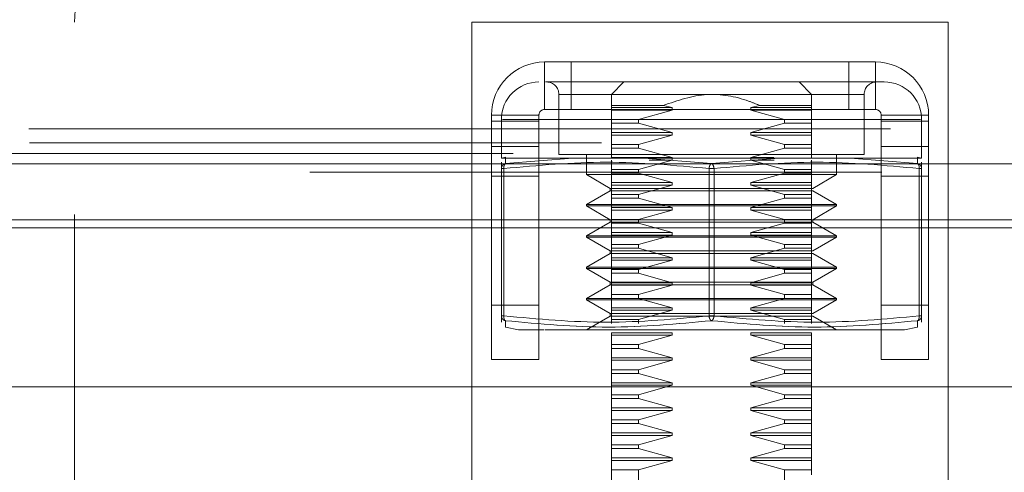
# Model space of a CAD drawing. Units: inches. Extents: x 0 to 23.4, y 0 to 16.5.
# Drawn here: x 7.6 to 7.8, y 13.4 to 13.5 of the extents above; entities that cross this region are included whole.
import ezdxf

# ---------------------------------------------------------------- set-up
doc = ezdxf.new("R2010")
doc.units = ezdxf.units.IN
doc.header["$MEASUREMENT"] = 0
doc.linetypes.add('HIDDEN', pattern=[0.07500000000000001, 0.05, -0.025])

msp = doc.modelspace()

# ---------------------------------------------------------------- linework, layer by layer
at = {"color": 7, "linetype": 'HIDDEN', "lineweight": 0}
for p, q in [((7.6593696021, 13.348455492), (7.6593696021, 13.4820666031)), ((7.7288140466, 13.3987332698), (7.7288140466, 13.4820666031)), ((7.7288140466, 13.4820666031), (7.8121473799, 13.4820666031)), ((7.8121473799, 13.4820666031), (7.8121473799, 13.3987332698)), ((7.741558491, 13.4668221586), (7.741558491, 13.4751221586)), ((7.741558491, 13.4751221586), (7.7994029354, 13.4751221586)), ((7.7462029354, 13.4751221586), (7.7462029354, 13.4668221586)), ((7.794758491, 13.4668221586), (7.794758491, 13.4751221586)), ((7.7994029354, 13.4668221586), (7.7994029354, 13.4751221586)), ((7.7417161417, 13.4716358069), (7.744603306, 13.4716358069)), ((7.7554325942, 13.4716358069), (7.7532453676, 13.4694485803)), ((7.7882409932, 13.4694485803), (7.7860537666, 13.4716358069)), ((7.7440590159, 13.4694485803), (7.7440590159, 13.4589328944)), ((7.7440806568, 13.4694485803), (7.797405704, 13.4694485803)), ((7.7974273449, 13.4589328944), (7.7974273449, 13.4694485803)), ((7.7532453676, 13.467517765), (7.7532453676, 13.4671606858)), ((7.7532453676, 13.467517765), (7.7622993579, 13.467517765)), ((7.7532453676, 13.4671606858), (7.7638404097, 13.4671606858)), ((7.7532453676, 13.4671606858), (7.7532453676, 13.4667232404)), ((7.7638404097, 13.4671606858), (7.7622993579, 13.467517765)), ((7.7638404097, 13.4667232404), (7.7638404097, 13.4671606858)), ((7.7791870029, 13.467517765), (7.7776459511, 13.4671606858)), ((7.7776459511, 13.4671606858), (7.7776459511, 13.4667232404)), ((7.7776459511, 13.4671606858), (7.7882409932, 13.4671606858)), ((7.7791870029, 13.467517765), (7.7882409932, 13.467517765)), ((7.7882409932, 13.4671606858), (7.7882409932, 13.467517765)), ((7.7882409932, 13.4667232404), (7.7882409932, 13.4671606858)), ((7.740558491, 13.4658221586), (7.732258491, 13.4658221586)), ((7.732258491, 13.4658221586), (7.732258491, 13.4647888253)), ((7.740558491, 13.4658221586), (7.740558491, 13.4647888253)), ((7.741558491, 13.4668221586), (7.7994029354, 13.4668221586)), ((7.7532453676, 13.4667232404), (7.7638404097, 13.4667232404)), ((7.7532453676, 13.4667232404), (7.7532453676, 13.4650816058)), ((7.7579876919, 13.4650816058), (7.7638404097, 13.4667232404)), ((7.7776459511, 13.4667232404), (7.7834986689, 13.4650816058)), ((7.7776459511, 13.4667232404), (7.7882409932, 13.4667232404)), ((7.7882409932, 13.4650816058), (7.7882409932, 13.4667232404)), ((7.7882409932, 13.4667232404), (7.7882409932, 13.4650816058)), ((7.8004029354, 13.4658221586), (7.8087029354, 13.4658221586)), ((7.8004029354, 13.4647888253), (7.8004029354, 13.4658221586)), ((7.8087029354, 13.4647888253), (7.8087029354, 13.4658221586)), ((7.732258491, 13.4647888253), (7.740558491, 13.4647888253)), ((7.732258491, 13.4475576779), (7.732258491, 13.4647888253)), ((7.7339977736, 13.4650741272), (7.7339977736, 13.4583203131)), ((7.8072872921, 13.4650741272), (7.7341990688, 13.4650741272)), ((7.740558491, 13.4647888253), (7.740558491, 13.4475576779)), ((7.7532453676, 13.4650816058), (7.7579876919, 13.4650816058)), ((7.7532453676, 13.4650816058), (7.7532453676, 13.4644278672)), ((7.7532453676, 13.4644278672), (7.7579876919, 13.4644278672)), ((7.7532453676, 13.4627862326), (7.7532453676, 13.4644278672)), ((7.7579876919, 13.4644278672), (7.7579876919, 13.4650816058)), ((7.7638404097, 13.4627862326), (7.7579876919, 13.4644278672)), ((7.7834986689, 13.4644278672), (7.7776459511, 13.4627862326)), ((7.7834986689, 13.4650816058), (7.7834986689, 13.4644278672)), ((7.7834986689, 13.4650816058), (7.7882409932, 13.4650816058)), ((7.7834986689, 13.4644278672), (7.7882409932, 13.4644278672)), ((7.7882409932, 13.4644278672), (7.7882409932, 13.4650816058)), ((7.7882409932, 13.4644278672), (7.7882409932, 13.4627862326)), ((7.7882409932, 13.4627862326), (7.7882409932, 13.4644278672)), ((7.8004029354, 13.4475576779), (7.8004029354, 13.4647888253)), ((7.8004029354, 13.4647888253), (7.8087029354, 13.4647888253)), ((7.8074885872, 13.4583203131), (7.8074885872, 13.4650741272)), ((7.8087029354, 13.4647888253), (7.8087029354, 13.4475576779)), ((7.2513977718, 13.4634465668), (8.132971233, 13.4634465668)), ((8.0020335527, 13.4634465668), (7.2513977718, 13.4634465668)), ((7.7532453676, 13.4627862326), (7.7638404097, 13.4627862326)), ((7.7532453676, 13.4623487872), (7.7532453676, 13.4627862326)), ((7.7532453676, 13.4623487872), (7.7638404097, 13.4623487872)), ((7.7532453676, 13.4607071526), (7.7532453676, 13.4623487872)), ((7.7579876919, 13.4607071526), (7.7638404097, 13.4623487872)), ((7.7638404097, 13.4623487872), (7.7638404097, 13.4627862326)), ((7.7776459511, 13.4627862326), (7.7776459511, 13.4623487872)), ((7.7882409932, 13.4627862326), (7.7776459511, 13.4627862326)), ((7.7776459511, 13.4623487872), (7.7834986689, 13.4607071526)), ((7.7882409932, 13.4623487872), (7.7776459511, 13.4623487872)), ((7.7882409932, 13.4627862326), (7.7882409932, 13.4623487872)), ((7.7882409932, 13.4623487872), (7.7882409932, 13.4607071526)), ((7.2515088829, 13.4610021224), (8.1403977718, 13.4610021224)), ((7.740558491, 13.4603373243), (7.732258491, 13.4603373243)), ((7.7532453676, 13.4607071526), (7.7579876919, 13.4607071526)), ((7.7532453676, 13.4607071526), (7.7532453676, 13.460053414)), ((7.7579876919, 13.460053414), (7.7532453676, 13.460053414)), ((7.7532453676, 13.4584117794), (7.7532453676, 13.460053414)), ((7.7579876919, 13.460053414), (7.7579876919, 13.4607071526)), ((7.7638404097, 13.4584117794), (7.7579876919, 13.460053414)), ((7.7834986689, 13.460053414), (7.7776459511, 13.4584117794)), ((7.7834986689, 13.4607071526), (7.7834986689, 13.460053414)), ((7.7882409932, 13.4607071526), (7.7834986689, 13.4607071526)), ((7.7882409932, 13.460053414), (7.7834986689, 13.460053414)), ((7.7882409932, 13.4607071526), (7.7882409932, 13.460053414)), ((7.7882409932, 13.460053414), (7.7882409932, 13.4584117794)), ((7.8087029354, 13.4603373243), (7.8004029354, 13.4603373243)), ((8.1360644385, 13.4591132335), (7.2513977718, 13.4591132335)), ((7.7347974237, 13.4584802843), (7.7339977736, 13.4583203131)), ((7.7339977736, 13.4583203131), (7.7347043416, 13.4583203131)), ((7.7347043416, 13.4583203131), (7.7465132646, 13.4583203131)), ((7.7347043416, 13.4583203131), (7.7347240346, 13.4573508794)), ((7.7347240346, 13.4573508791), (7.7465132646, 13.4583203131)), ((7.7440590159, 13.4589328944), (7.7974273449, 13.4589328944)), ((7.7589342574, 13.4583203131), (7.7465132646, 13.4583203131)), ((7.7465132646, 13.4583203131), (7.7589342574, 13.4583203131)), ((7.7488709144, 13.4589328944), (7.7488709144, 13.4554333318)), ((7.7638404097, 13.4584117794), (7.7532453676, 13.4584117794)), ((7.7589342574, 13.4583203131), (7.7707431785, 13.4573508794)), ((7.7589342574, 13.4583203131), (7.7825521034, 13.4583203131)), ((7.7638404097, 13.4579743341), (7.7638404097, 13.4584117794)), ((7.7707431804, 13.4573508791), (7.7825521034, 13.4583203131)), ((7.7776459511, 13.4584117794), (7.7776459511, 13.4579743341)), ((7.7816242117, 13.4584117794), (7.7776459511, 13.4584117794)), ((7.7825521034, 13.4583203131), (7.7949730962, 13.4583203131)), ((7.7949730962, 13.4583203131), (7.7825521034, 13.4583203131)), ((7.7926154464, 13.4554333318), (7.7926154464, 13.4589328944)), ((7.7949730962, 13.4583203131), (7.8067820192, 13.4583203131)), ((7.7949730962, 13.4583203131), (7.8067623244, 13.4573508794)), ((7.8074885872, 13.4583203131), (7.8066888718, 13.4584802974)), ((7.8067623262, 13.4573508791), (7.8067820192, 13.4583203131)), ((7.8067820192, 13.4583203131), (7.8074885872, 13.4583203131)), ((8.0005311052, 13.4573021224), (3.6367088829, 13.4573021224)), ((7.7339977736, 13.4576031106), (7.7339977736, 13.4564929868)), ((7.7532453676, 13.4563326994), (7.7532453676, 13.4579743341)), ((7.7579876919, 13.4563326994), (7.7638404097, 13.4579743341)), ((7.7638404097, 13.4579743341), (7.7598226437, 13.4579743341)), ((7.7776459511, 13.4579743341), (7.7834986689, 13.4563326994)), ((7.7816737158, 13.4579743341), (7.7776459511, 13.4579743341)), ((7.7834986689, 13.4563326994), (7.7776459511, 13.4579743341)), ((7.7882409932, 13.4579743341), (7.7882409932, 13.4563326994)), ((7.7882409932, 13.4563326994), (7.7882409932, 13.4579743341)), ((7.8074885872, 13.4564929868), (7.8074885872, 13.4576031106)), ((8.0005311052, 13.4558576779), (3.6367088829, 13.4558576779)), ((7.740558491, 13.4551777142), (7.732258491, 13.4551777142)), ((7.7341149867, 13.4564929868), (7.7339977736, 13.4564929868)), ((7.7339977736, 13.4564929868), (7.7339977736, 13.4307516296)), ((7.7341149867, 13.4564929868), (7.7344352189, 13.4564929868)), ((7.7344352189, 13.4564929868), (7.7344352189, 13.4307516296)), ((7.7488709144, 13.4554333318), (7.7926154464, 13.4554333318)), ((7.7488709144, 13.4554333318), (7.7530381408, 13.4530273826)), ((7.7532453676, 13.4563326994), (7.7579876919, 13.4563326994)), ((7.7532453676, 13.4556789608), (7.7532453676, 13.4563326994)), ((7.7532453676, 13.4556789608), (7.7579876919, 13.4556789608)), ((7.7532453676, 13.4540373262), (7.7532453676, 13.4556789608)), ((7.7579876919, 13.4556789608), (7.7579876919, 13.4563326994)), ((7.7638404097, 13.4540373262), (7.7579876919, 13.4556789608)), ((7.7703057351, 13.4307516296), (7.7703057351, 13.4564929868)), ((7.7711806257, 13.4564929868), (7.7703057351, 13.4564929868)), ((7.7711806257, 13.4564929868), (7.7703057351, 13.4564929868)), ((7.7711806257, 13.4564929868), (7.7711806257, 13.4307516296)), ((7.7834986689, 13.4556789608), (7.7776459511, 13.4540373262)), ((7.7834986689, 13.4563326994), (7.7834986689, 13.4556789608)), ((7.7882409932, 13.4563326994), (7.7834986689, 13.4563326994)), ((7.7882409932, 13.4556789608), (7.7834986689, 13.4556789608)), ((7.7882409932, 13.4563326994), (7.7882409932, 13.4556789608)), ((7.7882409932, 13.4556789608), (7.7882409932, 13.4540373262)), ((7.78844822, 13.4530273826), (7.7926154464, 13.4554333318)), ((7.8087029354, 13.4551777142), (7.8004029354, 13.4551777142)), ((7.8070511419, 13.4307516296), (7.8070511419, 13.4564929868)), ((7.8070511419, 13.4564929868), (7.8074885872, 13.4564929868)), ((7.8073713741, 13.4564929868), (7.8070511419, 13.4564929868)), ((7.8074885872, 13.4307516296), (7.8074885872, 13.4564929868)), ((7.7532453676, 13.4540373262), (7.7638404097, 13.4540373262)), ((7.7532453676, 13.4535998809), (7.7532453676, 13.4540373262)), ((7.7532453676, 13.4535998809), (7.7638404097, 13.4535998809)), ((7.7532453676, 13.4519582462), (7.7532453676, 13.4535998809)), ((7.7579876919, 13.4519582462), (7.7638404097, 13.4535998809)), ((7.7638404097, 13.4535998809), (7.7579876919, 13.4519582462)), ((7.7638404097, 13.4535998809), (7.7638404097, 13.4540373262)), ((7.7776459511, 13.4540373262), (7.7776459511, 13.4535998809)), ((7.7882409932, 13.4540373262), (7.7776459511, 13.4540373262)), ((7.7776459511, 13.4535998809), (7.7834986689, 13.4519582462)), ((7.7882409932, 13.4535998809), (7.7776459511, 13.4535998809)), ((7.7834986689, 13.4519582462), (7.7776459511, 13.4535998809)), ((7.7882409932, 13.4540373262), (7.7882409932, 13.4535998809)), ((7.7882409932, 13.4535998809), (7.7882409932, 13.4519582462)), ((7.7882409932, 13.4519582462), (7.7882409932, 13.4535998809)), ((7.7530381408, 13.4525899373), (7.7488709144, 13.450183988)), ((7.7530381408, 13.4530273826), (7.7554101663, 13.4530273826)), ((7.7530381408, 13.4530273826), (7.7530381408, 13.4525899373)), ((7.7530381408, 13.4525899373), (7.7554101663, 13.4525899373)), ((7.7532453676, 13.4519582462), (7.7579876919, 13.4519582462)), ((7.7532453676, 13.4519582462), (7.7532453676, 13.4513045076)), ((7.7554101663, 13.4530273826), (7.78844822, 13.4530273826)), ((7.7554101663, 13.4525899373), (7.78844822, 13.4525899373)), ((7.7579876919, 13.4513045076), (7.7579876919, 13.4519582462)), ((7.7834986689, 13.4519582462), (7.7834986689, 13.4513045076)), ((7.7882409932, 13.4519582462), (7.7834986689, 13.4519582462)), ((7.7882409932, 13.4519582462), (7.7882409932, 13.4513045076)), ((7.7926154464, 13.450183988), (7.78844822, 13.4525899373)), ((7.7488709144, 13.450183988), (7.7926154464, 13.450183988)), ((7.7488709144, 13.450183988), (7.7488709144, 13.4499652653)), ((7.7488709144, 13.4499652653), (7.7926154464, 13.4499652653)), ((7.7488709144, 13.4499652653), (7.7530381408, 13.4475593161)), ((7.7579876919, 13.4513045076), (7.7532453676, 13.4513045076)), ((7.7532453676, 13.449662873), (7.7532453676, 13.4513045076)), ((7.7638404097, 13.449662873), (7.7579876919, 13.4513045076)), ((7.7834986689, 13.4513045076), (7.7776459511, 13.449662873)), ((7.7882409932, 13.4513045076), (7.7834986689, 13.4513045076)), ((7.7882409932, 13.4513045076), (7.7882409932, 13.449662873)), ((7.78844822, 13.4475593161), (7.7926154464, 13.4499652653)), ((7.7926154464, 13.4499652653), (7.7926154464, 13.450183988)), ((7.7638404097, 13.449662873), (7.7532453676, 13.449662873)), ((7.7532453676, 13.4492254277), (7.7532453676, 13.449662873)), ((7.7638404097, 13.4492254277), (7.7532453676, 13.4492254277)), ((7.7532453676, 13.447583793), (7.7532453676, 13.4492254277)), ((7.7579876919, 13.447583793), (7.7638404097, 13.4492254277)), ((7.7638404097, 13.4492254277), (7.7638404097, 13.449662873)), ((7.7776459511, 13.449662873), (7.7776459511, 13.4492254277)), ((7.7882409932, 13.449662873), (7.7776459511, 13.449662873)), ((7.7776459511, 13.4492254277), (7.7834986689, 13.447583793)), ((7.7882409932, 13.4492254277), (7.7776459511, 13.4492254277)), ((7.7882409932, 13.449662873), (7.7882409932, 13.4492254277)), ((7.7882409932, 13.4492254277), (7.7882409932, 13.447583793)), ((7.7530381408, 13.4471218708), (7.7488709144, 13.4447159215)), ((7.7530381408, 13.4475593161), (7.7554101663, 13.4475593161)), ((7.7530381408, 13.4475593161), (7.7530381408, 13.4471218708)), ((7.7530381408, 13.4471218708), (7.7554101663, 13.4471218708)), ((7.7532453676, 13.447583793), (7.7579876919, 13.447583793)), ((7.7532453676, 13.4469300544), (7.7532453676, 13.447583793)), ((7.7532453676, 13.4469300544), (7.7579876919, 13.4469300544)), ((7.7532453676, 13.4452884198), (7.7532453676, 13.4469300544)), ((7.7554101663, 13.4475593161), (7.78844822, 13.4475593161)), ((7.7554101663, 13.4471218708), (7.78844822, 13.4471218708)), ((7.7579876919, 13.4469300544), (7.7579876919, 13.447583793)), ((7.7638404097, 13.4452884198), (7.7579876919, 13.4469300544)), ((7.7834986689, 13.4469300544), (7.7776459511, 13.4452884198)), ((7.7834986689, 13.447583793), (7.7834986689, 13.4469300544)), ((7.7882409932, 13.447583793), (7.7834986689, 13.447583793)), ((7.7882409932, 13.4469300544), (7.7834986689, 13.4469300544)), ((7.7882409932, 13.447583793), (7.7882409932, 13.4469300544)), ((7.7882409932, 13.4469300544), (7.7882409932, 13.4452884198)), ((7.78844822, 13.4471218708), (7.78844822, 13.4475593161)), ((7.7926154464, 13.4447159215), (7.78844822, 13.4471218708)), ((3.6367088829, 13.4461132335), (8.0005311052, 13.4461132335)), ((7.732258491, 13.4461132335), (7.740558491, 13.4461132335)), ((7.7488709144, 13.4447159215), (7.7926154464, 13.4447159215)), ((7.7488709144, 13.4447159215), (7.7488709144, 13.4444971989)), ((7.7532453676, 13.4452884198), (7.7638404097, 13.4452884198)), ((7.7532453676, 13.4448509745), (7.7532453676, 13.4452884198)), ((7.7532453676, 13.4448509745), (7.7638404097, 13.4448509745)), ((7.7532453676, 13.4432093399), (7.7532453676, 13.4448509745)), ((7.7579876919, 13.4432093399), (7.7638404097, 13.4448509745)), ((7.7638404097, 13.4448509745), (7.7579876919, 13.4432093399)), ((7.7638404097, 13.4448509745), (7.7638404097, 13.4452884198)), ((7.7776459511, 13.4452884198), (7.7776459511, 13.4448509745)), ((7.7882409932, 13.4452884198), (7.7776459511, 13.4452884198)), ((7.7776459511, 13.4448509745), (7.7834986689, 13.4432093399)), ((7.7882409932, 13.4448509745), (7.7776459511, 13.4448509745)), ((7.7834986689, 13.4432093399), (7.7776459511, 13.4448509745)), ((7.7882409932, 13.4452884198), (7.7882409932, 13.4448509745)), ((7.7882409932, 13.4448509745), (7.7882409932, 13.4432093399)), ((7.7926154464, 13.4444971989), (7.7926154464, 13.4447159215)), ((7.8004029354, 13.4461132335), (7.8087029354, 13.4461132335)), ((7.7488709144, 13.4444971989), (7.7926154464, 13.4444971989)), ((7.7488709144, 13.4444971989), (7.7530381408, 13.4420912496)), ((7.7532453676, 13.4432093399), (7.7579876919, 13.4432093399)), ((7.7532453676, 13.4425556012), (7.7532453676, 13.4432093399)), ((7.7579876919, 13.4425556012), (7.7579876919, 13.4432093399)), ((7.7834986689, 13.4432093399), (7.7834986689, 13.4425556012)), ((7.7882409932, 13.4432093399), (7.7834986689, 13.4432093399)), ((7.7882409932, 13.4432093399), (7.7882409932, 13.4425556012)), ((7.78844822, 13.4420912496), (7.7926154464, 13.4444971989)), ((7.7530381408, 13.4416538043), (7.7488709144, 13.439247855)), ((7.7530381408, 13.4420912496), (7.7554101663, 13.4420912496)), ((7.7530381408, 13.4420912496), (7.7530381408, 13.4416538043)), ((7.7530381408, 13.4416538043), (7.7554101663, 13.4416538043)), ((7.7532453676, 13.4425556012), (7.7579876919, 13.4425556012)), ((7.7532453676, 13.4409139666), (7.7532453676, 13.4425556012)), ((7.7554101663, 13.4420912496), (7.78844822, 13.4420912496)), ((7.7554101663, 13.4416538043), (7.78844822, 13.4416538043)), ((7.7638404097, 13.4409139666), (7.7579876919, 13.4425556012)), ((7.7834986689, 13.4425556012), (7.7776459511, 13.4409139666)), ((7.7882409932, 13.4425556012), (7.7834986689, 13.4425556012)), ((7.7882409932, 13.4425556012), (7.7882409932, 13.4409139666)), ((7.7926154464, 13.439247855), (7.78844822, 13.4416538043)), ((7.7532453676, 13.4409139666), (7.7638404097, 13.4409139666)), ((7.7532453676, 13.4404765213), (7.7532453676, 13.4409139666)), ((7.7532453676, 13.4404765213), (7.7638404097, 13.4404765213)), ((7.7532453676, 13.4388348867), (7.7532453676, 13.4404765213)), ((7.7579876919, 13.4388348867), (7.7638404097, 13.4404765213)), ((7.7638404097, 13.4404765213), (7.7638404097, 13.4409139666)), ((7.7776459511, 13.4409139666), (7.7776459511, 13.4404765213)), ((7.7882409932, 13.4409139666), (7.7776459511, 13.4409139666)), ((7.7776459511, 13.4404765213), (7.7834986689, 13.4388348867)), ((7.7882409932, 13.4404765213), (7.7776459511, 13.4404765213)), ((7.7834986689, 13.4388348867), (7.7776459511, 13.4404765213)), ((7.7882409932, 13.4409139666), (7.7882409932, 13.4404765213)), ((7.7882409932, 13.4404765213), (7.7882409932, 13.4388348867)), ((7.7882409932, 13.4388348867), (7.7882409932, 13.4404765213)), ((7.7488709144, 13.439247855), (7.7926154464, 13.439247855)), ((7.7488709144, 13.439247855), (7.7488709144, 13.4390291324)), ((7.7518012424, 13.4390291324), (7.7488709144, 13.4390291324)), ((7.7488709144, 13.4390291324), (7.7530381408, 13.4366231831)), ((7.7926154464, 13.4390291324), (7.7518012424, 13.4390291324)), ((7.7532453676, 13.4388348867), (7.7579876919, 13.4388348867)), ((7.7532453676, 13.438181148), (7.7532453676, 13.4388348867)), ((7.7532453676, 13.438181148), (7.7579876919, 13.438181148)), ((7.7532453676, 13.4365395134), (7.7532453676, 13.438181148)), ((7.7579876919, 13.438181148), (7.7579876919, 13.4388348867)), ((7.7638404097, 13.4365395134), (7.7579876919, 13.438181148)), ((7.7834986689, 13.438181148), (7.7776459511, 13.4365395134)), ((7.7834986689, 13.4388348867), (7.7834986689, 13.438181148)), ((7.7882409932, 13.4388348867), (7.7834986689, 13.4388348867)), ((7.7882409932, 13.438181148), (7.7834986689, 13.438181148)), ((7.7882409932, 13.4388348867), (7.7882409932, 13.438181148)), ((7.7882409932, 13.438181148), (7.7882409932, 13.4365395134)), ((7.78844822, 13.4366231831), (7.7926154464, 13.4390291324)), ((7.7926154464, 13.4390291324), (7.7926154464, 13.439247855)), ((7.7530381408, 13.4361857378), (7.7488709144, 13.4337797885)), ((7.7554101663, 13.4366231831), (7.7530381408, 13.4366231831)), ((7.7530381408, 13.4366231831), (7.7530381408, 13.4361857378)), ((7.78844822, 13.4361857378), (7.7530381408, 13.4361857378)), ((7.7532453676, 13.4365395134), (7.7638404097, 13.4365395134)), ((7.7532453676, 13.4361020681), (7.7532453676, 13.4365395134)), ((7.7532453676, 13.4361020681), (7.7638404097, 13.4361020681)), ((7.7532453676, 13.4344604335), (7.7532453676, 13.4361020681)), ((7.78844822, 13.4366231831), (7.7554101663, 13.4366231831)), ((7.7579876919, 13.4344604335), (7.7638404097, 13.4361020681)), ((7.7638404097, 13.4361020681), (7.7638404097, 13.4365395134)), ((7.7776459511, 13.4365395134), (7.7776459511, 13.4361020681)), ((7.7882409932, 13.4365395134), (7.7776459511, 13.4365395134)), ((7.7776459511, 13.4361020681), (7.7834986689, 13.4344604335)), ((7.7882409932, 13.4361020681), (7.7776459511, 13.4361020681)), ((7.7882409932, 13.4365395134), (7.7882409932, 13.4361020681)), ((7.7882409932, 13.4361020681), (7.7882409932, 13.4344604335)), ((7.7882409932, 13.4344604335), (7.7882409932, 13.4361020681)), ((7.78844822, 13.4361857378), (7.78844822, 13.4366231831)), ((7.7926154464, 13.4337797885), (7.78844822, 13.4361857378)), ((7.7532453676, 13.4344604335), (7.7579876919, 13.4344604335)), ((7.7532453676, 13.4338066948), (7.7532453676, 13.4344604335)), ((7.7579876919, 13.4338066948), (7.7579876919, 13.4344604335)), ((7.7834986689, 13.4344604335), (7.7834986689, 13.4338066948)), ((7.7882409932, 13.4344604335), (7.7834986689, 13.4344604335)), ((7.7882409932, 13.4344604335), (7.7882409932, 13.4338066948)), ((7.732258491, 13.4326221586), (7.740558491, 13.4326221586)), ((7.7926154464, 13.4337797885), (7.7488709144, 13.4337797885)), ((7.7488709144, 13.4337797885), (7.7488709144, 13.4335610659)), ((7.7518012424, 13.4335610659), (7.7488709144, 13.4335610659)), ((7.7488709144, 13.4335610659), (7.7530381408, 13.4311551166)), ((7.7926154464, 13.4335610659), (7.7518012424, 13.4335610659)), ((7.7532453676, 13.4338066948), (7.7579876919, 13.4338066948)), ((7.7532453676, 13.4321650602), (7.7532453676, 13.4338066948)), ((7.7638404097, 13.4321650602), (7.7579876919, 13.4338066948)), ((7.7834986689, 13.4338066948), (7.7776459511, 13.4321650602)), ((7.7882409932, 13.4338066948), (7.7834986689, 13.4338066948)), ((7.7882409932, 13.4338066948), (7.7882409932, 13.4321650602)), ((7.7882409932, 13.4321650602), (7.7882409932, 13.4338066948)), ((7.78844822, 13.4311551166), (7.7926154464, 13.4335610659)), ((7.7926154464, 13.4335610659), (7.7926154464, 13.4337797885)), ((7.8004029354, 13.4326221586), (7.8087029354, 13.4326221586)), ((7.7339977736, 13.4307516296), (7.7341149867, 13.4307516296)), ((7.7339977736, 13.4307516296), (7.7339977736, 13.4296415059)), ((7.7341149867, 13.4307516296), (7.7344352189, 13.4307516296)), ((7.7554101663, 13.4311551166), (7.7530381408, 13.4311551166)), ((7.7530381408, 13.4311551166), (7.7530381408, 13.4307176713)), ((7.7532453676, 13.4321650602), (7.7638404097, 13.4321650602)), ((7.7532453676, 13.4317276149), (7.7532453676, 13.4321650602)), ((7.7532453676, 13.4317276149), (7.7638404097, 13.4317276149)), ((7.7532453676, 13.4300859803), (7.7532453676, 13.4317276149)), ((7.78844822, 13.4311551166), (7.7554101663, 13.4311551166)), ((7.7579876919, 13.4300859803), (7.7638404097, 13.4317276149)), ((7.7638404097, 13.4317276149), (7.7638404097, 13.4321650602)), ((7.7703057351, 13.4307516296), (7.7711806257, 13.4307516296)), ((7.7711806257, 13.4307516296), (7.7703057351, 13.4307516296)), ((7.7776459511, 13.4321650602), (7.7776459511, 13.4317276149)), ((7.7882409932, 13.4321650602), (7.7776459511, 13.4321650602)), ((7.7776459511, 13.4317276149), (7.7834986689, 13.4300859803)), ((7.7882409932, 13.4317276149), (7.7776459511, 13.4317276149)), ((7.7834986689, 13.4300859803), (7.7776459511, 13.4317276149)), ((7.7882409932, 13.4321650602), (7.7882409932, 13.4317276149)), ((7.7882409932, 13.4317276149), (7.7882409932, 13.4300859803)), ((7.7882409932, 13.4300859803), (7.7882409932, 13.4317276149)), ((7.8070511419, 13.4307516296), (7.8074885872, 13.4307516296)), ((7.8073713741, 13.4307516296), (7.8070511419, 13.4307516296)), ((7.8074885872, 13.4307516296), (7.8074885872, 13.4296415059)), ((7.7347010415, 13.4287836135), (7.7347240346, 13.4298937373)), ((7.7530381408, 13.4307176713), (7.7488709144, 13.428311722)), ((7.78844822, 13.4307176713), (7.7530381408, 13.4307176713)), ((7.7532453676, 13.4300859803), (7.7579876919, 13.4300859803)), ((7.7532453676, 13.4300859803), (7.7532453676, 13.4294322416)), ((7.7579876919, 13.4294322416), (7.7579876919, 13.4300859803)), ((7.7834986689, 13.4300859803), (7.7834986689, 13.4294322416)), ((7.7882409932, 13.4300859803), (7.7834986689, 13.4300859803)), ((7.7882409932, 13.4300859803), (7.7882409932, 13.4294322416)), ((7.7926154464, 13.428311722), (7.78844822, 13.4307176713)), ((7.8067623262, 13.4298937373), (7.8067853193, 13.4287836135)), ((7.7347010415, 13.4287836135), (7.7369749213, 13.4283287203)), ((7.7369749213, 13.4283287203), (7.7414990101, 13.4283287203)), ((7.7638404097, 13.427790607), (7.7532453676, 13.427790607)), ((7.7532453676, 13.4273531617), (7.7532453676, 13.427790607)), ((7.7638404097, 13.4273531617), (7.7532453676, 13.4273531617)), ((7.7532453676, 13.4257115271), (7.7532453676, 13.4273531617)), ((7.7579876919, 13.4257115271), (7.7638404097, 13.4273531617)), ((7.7638404097, 13.4273531617), (7.7638404097, 13.427790607)), ((7.7776459511, 13.427790607), (7.7776459511, 13.4273531617)), ((7.7882409932, 13.427790607), (7.7776459511, 13.427790607)), ((7.7776459511, 13.4273531617), (7.7834986689, 13.4257115271)), ((7.7882409932, 13.4273531617), (7.7776459511, 13.4273531617)), ((7.7882409932, 13.427790607), (7.7882409932, 13.4273531617)), ((7.7882409932, 13.4273531617), (7.7882409932, 13.4257115271)), ((7.8045114396, 13.4283287203), (7.8067853193, 13.4287836135)), ((7.7532453676, 13.4257115271), (7.7579876919, 13.4257115271)), ((7.7532453676, 13.4250577885), (7.7532453676, 13.4257115271)), ((7.7579876919, 13.4250577885), (7.7579876919, 13.4257115271)), ((7.7834986689, 13.4257115271), (7.7834986689, 13.4250577885)), ((7.7882409932, 13.4257115271), (7.7834986689, 13.4257115271)), ((7.7882409932, 13.4257115271), (7.7882409932, 13.4250577885)), ((7.7532453676, 13.4250577885), (7.7579876919, 13.4250577885)), ((7.7532453676, 13.4234161538), (7.7532453676, 13.4250577885)), ((7.7638404097, 13.4234161538), (7.7579876919, 13.4250577885)), ((7.7834986689, 13.4250577885), (7.7776459511, 13.4234161538)), ((7.7882409932, 13.4250577885), (7.7834986689, 13.4250577885)), ((7.7882409932, 13.4250577885), (7.7882409932, 13.4234161538)), ((7.7532453676, 13.4234161538), (7.7638404097, 13.4234161538)), ((7.7532453676, 13.4229787085), (7.7532453676, 13.4234161538)), ((7.7532453676, 13.4229787085), (7.7638404097, 13.4229787085)), ((7.7532453676, 13.4213370739), (7.7532453676, 13.4229787085)), ((7.7579876919, 13.4213370739), (7.7638404097, 13.4229787085)), ((7.7638404097, 13.4229787085), (7.7579876919, 13.4213370739)), ((7.7638404097, 13.4229787085), (7.7638404097, 13.4234161538)), ((7.7776459511, 13.4234161538), (7.7776459511, 13.4229787085)), ((7.7882409932, 13.4234161538), (7.7776459511, 13.4234161538)), ((7.7776459511, 13.4229787085), (7.7834986689, 13.4213370739)), ((7.7882409932, 13.4229787085), (7.7776459511, 13.4229787085)), ((7.7834986689, 13.4213370739), (7.7776459511, 13.4229787085)), ((7.7882409932, 13.4234161538), (7.7882409932, 13.4229787085)), ((7.7882409932, 13.4229787085), (7.7882409932, 13.4213370739)), ((7.7882409932, 13.4213370739), (7.7882409932, 13.4229787085)), ((7.7532453676, 13.4213370739), (7.7579876919, 13.4213370739)), ((7.7532453676, 13.4206833353), (7.7532453676, 13.4213370739)), ((7.7532453676, 13.4206833353), (7.7579876919, 13.4206833353)), ((7.7532453676, 13.4190417006), (7.7532453676, 13.4206833353)), ((7.7579876919, 13.4206833353), (7.7579876919, 13.4213370739)), ((7.7638404097, 13.4190417006), (7.7579876919, 13.4206833353)), ((7.7834986689, 13.4206833353), (7.7776459511, 13.4190417006)), ((7.7834986689, 13.4213370739), (7.7834986689, 13.4206833353)), ((7.7834986689, 13.4213370739), (7.7882409932, 13.4213370739)), ((7.7882409932, 13.4206833353), (7.7834986689, 13.4206833353)), ((7.7882409932, 13.4206833353), (7.7882409932, 13.4213370739)), ((7.7882409932, 13.4206833353), (7.7882409932, 13.4190417006)), ((7.7882409932, 13.4190417006), (7.7882409932, 13.4206833353)), ((7.7532453676, 13.4190417006), (7.7638404097, 13.4190417006)), ((7.7532453676, 13.4186042553), (7.7532453676, 13.4190417006)), ((7.7638404097, 13.4186042553), (7.7638404097, 13.4190417006)), ((7.7776459511, 13.4190417006), (7.7776459511, 13.4186042553)), ((7.7882409932, 13.4190417006), (7.7776459511, 13.4190417006)), ((7.7882409932, 13.4190417006), (7.7882409932, 13.4186042553)), ((7.7532453676, 13.4186042553), (7.7638404097, 13.4186042553)), ((7.7532453676, 13.4169626207), (7.7532453676, 13.4186042553)), ((7.7579876919, 13.4169626207), (7.7638404097, 13.4186042553)), ((7.7776459511, 13.4186042553), (7.7834986689, 13.4169626207)), ((7.7882409932, 13.4186042553), (7.7776459511, 13.4186042553)), ((7.7882409932, 13.4186042553), (7.7882409932, 13.4169626207)), ((7.7532453676, 13.4169626207), (7.7579876919, 13.4169626207)), ((7.7532453676, 13.4163088821), (7.7532453676, 13.4169626207)), ((7.7532453676, 13.4163088821), (7.7579876919, 13.4163088821)), ((7.7532453676, 13.4146672474), (7.7532453676, 13.4163088821)), ((7.7579876919, 13.4163088821), (7.7579876919, 13.4169626207)), ((7.7638404097, 13.4146672474), (7.7579876919, 13.4163088821)), ((7.7834986689, 13.4163088821), (7.7776459511, 13.4146672474)), ((7.7834986689, 13.4169626207), (7.7834986689, 13.4163088821)), ((7.7882409932, 13.4169626207), (7.7834986689, 13.4169626207)), ((7.7882409932, 13.4163088821), (7.7834986689, 13.4163088821)), ((7.7882409932, 13.4169626207), (7.7882409932, 13.4163088821)), ((7.7882409932, 13.4163088821), (7.7882409932, 13.4146672474)), ((7.7532453676, 13.4146672474), (7.7638404097, 13.4146672474)), ((7.7532453676, 13.4142298021), (7.7532453676, 13.4146672474)), ((7.7532453676, 13.4142298021), (7.7638404097, 13.4142298021)), ((7.7532453676, 13.4125881675), (7.7532453676, 13.4142298021)), ((7.7579876919, 13.4125881675), (7.7638404097, 13.4142298021)), ((7.7638404097, 13.4142298021), (7.7638404097, 13.4146672474)), ((7.7776459511, 13.4146672474), (7.7776459511, 13.4142298021)), ((7.7882409932, 13.4146672474), (7.7776459511, 13.4146672474)), ((7.7776459511, 13.4142298021), (7.7834986689, 13.4125881675)), ((7.7882409932, 13.4142298021), (7.7776459511, 13.4142298021)), ((7.7882409932, 13.4146672474), (7.7882409932, 13.4142298021)), ((7.7882409932, 13.4142298021), (7.7882409932, 13.4125881675)), ((7.7882409932, 13.4125881675), (7.7882409932, 13.4142298021)), ((7.7532453676, 13.4125881675), (7.7579876919, 13.4125881675)), ((7.7532453676, 13.4119344289), (7.7532453676, 13.4125881675)), ((7.7532453676, 13.4119344289), (7.7579876919, 13.4119344289)), ((7.7532453676, 13.4102927942), (7.7532453676, 13.4119344289)), ((7.7579876919, 13.4119344289), (7.7579876919, 13.4125881675)), ((7.7638404097, 13.4102927942), (7.7579876919, 13.4119344289)), ((7.7834986689, 13.4119344289), (7.7776459511, 13.4102927942)), ((7.7834986689, 13.4125881675), (7.7834986689, 13.4119344289)), ((7.7834986689, 13.4125881675), (7.7882409932, 13.4125881675)), ((7.7882409932, 13.4119344289), (7.7834986689, 13.4119344289)), ((7.7882409932, 13.4119344289), (7.7882409932, 13.4125881675)), ((7.7882409932, 13.4119344289), (7.7882409932, 13.4102927942)), ((7.7532453676, 13.4102927942), (7.7638404097, 13.4102927942)), ((7.7532453676, 13.4098553489), (7.7532453676, 13.4102927942)), ((7.7638404097, 13.4098553489), (7.7638404097, 13.4102927942)), ((7.7776459511, 13.4102927942), (7.7776459511, 13.4098553489)), ((7.7882409932, 13.4102927942), (7.7776459511, 13.4102927942)), ((7.7882409932, 13.4102927942), (7.7882409932, 13.4098553489)), ((7.7532453676, 13.4098553489), (7.7638404097, 13.4098553489)), ((7.7532453676, 13.4082137143), (7.7532453676, 13.4098553489)), ((7.7579876919, 13.4082137143), (7.7638404097, 13.4098553489)), ((7.7638404097, 13.4098553489), (7.7579876919, 13.4082137143)), ((7.7776459511, 13.4098553489), (7.7834986689, 13.4082137143)), ((7.7882409932, 13.4098553489), (7.7776459511, 13.4098553489)), ((7.7834986689, 13.4082137143), (7.7776459511, 13.4098553489)), ((7.7882409932, 13.4098553489), (7.7882409932, 13.4082137143)), ((7.7882409932, 13.4082137143), (7.7882409932, 13.4098553489)), ((7.7532453676, 13.4082137143), (7.7579876919, 13.4082137143)), ((7.7532453676, 13.4075599757), (7.7532453676, 13.4082137143)), ((7.7532453676, 13.4075599757), (7.7579876919, 13.4075599757)), ((7.7532453676, 13.4059183411), (7.7532453676, 13.4075599757)), ((7.7579876919, 13.4075599757), (7.7579876919, 13.4082137143)), ((7.7638404097, 13.4059183411), (7.7579876919, 13.4075599757)), ((7.7834986689, 13.4075599757), (7.7776459511, 13.4059183411)), ((7.7834986689, 13.4082137143), (7.7834986689, 13.4075599757)), ((7.7834986689, 13.4082137143), (7.7882409932, 13.4082137143)), ((7.7882409932, 13.4075599757), (7.7834986689, 13.4075599757)), ((7.7882409932, 13.4075599757), (7.7882409932, 13.4082137143)), ((7.7882409932, 13.4075599757), (7.7882409932, 13.4059183411)), ((7.7532453676, 13.4059183411), (7.7638404097, 13.4059183411)), ((7.7532453676, 13.4054808957), (7.7532453676, 13.4059183411)), ((7.7532453676, 13.4054808957), (7.7638404097, 13.4054808957)), ((7.7532453676, 13.4038392611), (7.7532453676, 13.4054808957)), ((7.7579876919, 13.4038392611), (7.7638404097, 13.4054808957)), ((7.7638404097, 13.4054808957), (7.7638404097, 13.4059183411)), ((7.7776459511, 13.4059183411), (7.7776459511, 13.4054808957)), ((7.7882409932, 13.4059183411), (7.7776459511, 13.4059183411)), ((7.7776459511, 13.4054808957), (7.7834986689, 13.4038392611)), ((7.7882409932, 13.4054808957), (7.7776459511, 13.4054808957)), ((7.7882409932, 13.4059183411), (7.7882409932, 13.4054808957)), ((7.7882409932, 13.4054808957), (7.7882409932, 13.4038392611)), ((7.7579876919, 13.4038392611), (7.7532453676, 13.4038392611)), ((7.7532453676, 13.3928956495), (7.7532453676, 13.4038392611)), ((7.7579876919, 13.3841467431), (7.7579876919, 13.4038392611)), ((7.7834986689, 13.4038392611), (7.7834986689, 13.3841467431)), ((7.7882409932, 13.4038392611), (7.7834986689, 13.4038392611)), ((7.7882409932, 13.4038392611), (7.7882409932, 13.4029568918))]:
    msp.add_line(p, q, dxfattribs=at)
at = {"color": 7, "linetype": 'Continuous', "lineweight": 15}
for p, q in [((3.6367088829, 13.4573021224), (8.0005311052, 13.4573021224)), ((8.0005311052, 13.4475576779), (3.6367088829, 13.4475576779)), ((7.732258491, 13.4231221586), (7.732258491, 13.4475576779)), ((7.740558491, 13.4475576779), (7.740558491, 13.4231221586)), ((7.8004029354, 13.4231221586), (7.8004029354, 13.4475576779)), ((7.8087029354, 13.4475576779), (7.8087029354, 13.4231221586)), ((7.740558491, 13.4231221586), (7.732258491, 13.4231221586)), ((7.8087029354, 13.4231221586), (7.8004029354, 13.4231221586)), ((3.5963520616, 13.4183443809), (8.0383871426, 13.4183443809))]:
    msp.add_line(p, q, dxfattribs=at)
at = {"color": 8, "linetype": 'Continuous', "lineweight": 15}
for p, q in [((3.6367088829, 13.4461132335), (7.732258491, 13.4461132335)), ((7.740558491, 13.4461132335), (7.8004029354, 13.4461132335)), ((7.8087029354, 13.4461132335), (8.0005311052, 13.4461132335))]:
    msp.add_line(p, q, dxfattribs=at)
at = {"color": 7, "linetype": 'HIDDEN', "lineweight": 0}
for centre, radius, start, end in [((7.7010362688, 13.4820666031), 0.0416666666666679, 90, 180), ((7.741558491, 13.4658221586), 0.0093000000000014, 90, 180), ((7.7994029354, 13.4658221586), 0.0093000000000005, 0, 90), ((7.7405594534, 13.4650741272), 0.0065616797900265, 90, 180), ((7.7418717893, 13.4694485803), 0.0021872265966749, 0, 90), ((7.7996145715, 13.4694485803), 0.0021872265966767, 90, 180), ((7.8009269074, 13.4650741272), 0.0065616797900256, 0, 90), ((7.741558491, 13.4658221586), 0.0010000000000012, 90, 180), ((7.7994029354, 13.4658221586), 0.0010000000000003, 0, 90), ((7.737146544, 13.4291866127), 0.00087489063867, 258.6872269478, 270), ((7.8043398169, 13.4291866127), 0.00087489063867, 270, 281.3127730522)]:
    msp.add_arc(centre, radius, start, end, dxfattribs=at)
for points, knots in [([(7.744603306018565, 13.47163580694236), (7.746850846091927, 13.47163580694236), (7.750308276375153, 13.47163580694236), (7.757082518656993, 13.47163580694236), (7.762870619993793, 13.47163580694236), (7.769018831566512, 13.47163580694236), (7.776927142882855, 13.47163580694236), (7.786202574580511, 13.47163580694236), (7.793612187285951, 13.47163580694236), (7.797900584309126, 13.47163580694236), (7.80004588897748, 13.47163580694236), (7.801010270769966, 13.47163580694236), (7.800840424462183, 13.47163580694236), (7.800804494160686, 13.47163580694236)], [0, 0, 0, 0, 0.1436489277838216, 0.220977663072174, 0.2999474250715292, 0.3789171870708823, 0.456245922359234, 0.5998948501430563, 0.743543777926879, 0.8208725132152308, 0.8998422752145845, 0.978812037213939, 1, 1, 1, 1]), ([(7.753245367637528, 13.46751776500141), (7.753245367637565, 13.46833651142296), (7.753245367637609, 13.46933237416533), (7.753245367637601, 13.46953654262743), (7.753245367637605, 13.46890824953348), (7.753245367637605, 13.46781182169906), (7.753245367637605, 13.46751776500139)], [0, 0, 0, 0, 0.4110135514707714, 0.4999265605860646, 0.8658826969106769, 1, 1, 1, 1]), ([(7.762299357895793, 13.4675177650014), (7.764823850749704, 13.46839375469857), (7.76970235331529, 13.47008657707218), (7.775630185996914, 13.46897698213169), (7.778542189393147, 13.46778230573318), (7.77918700292622, 13.46751776500139)], [0, 0, 0, 0, 0.4550268449456313, 0.8793249808721675, 1, 1, 1, 1]), ([(7.788240993184411, 13.46751776500139), (7.788240993184412, 13.46835085048819), (7.788240993184411, 13.46936415421162), (7.788240993184411, 13.46943583225232), (7.788240993184411, 13.46944858034532)], [0, 0, 0, 0, 0.8221478590560485, 1, 1, 1, 1]), ([(7.733997773586862, 13.45649298680314), (7.734006646174497, 13.45658633190302), (7.73402590482937, 13.45678894484261), (7.734176912891706, 13.45704696774535), (7.734366758969102, 13.45721346656221), (7.734548188003275, 13.45730951657713), (7.734662901287367, 13.45733649939305), (7.73472403460483, 13.4573508791492)], [0, 0, 0, 0, 0.2300473902283298, 0.4993360984275336, 0.7112610285455586, 0.8461244367149859, 1, 1, 1, 1]), ([(7.73472403460483, 13.4573508791492), (7.734694997181529, 13.45733649591981), (7.734640513252308, 13.45730950816529), (7.73455927499608, 13.45721344819772), (7.734476589521201, 13.45704694891131), (7.734420921933277, 13.45678893870359), (7.734430709905443, 13.45658632455719), (7.734435218906197, 13.45649298680314)], [0, 0, 0, 0, 0.1539048529657498, 0.288777038823625, 0.5006640989582799, 0.7699721744534299, 0.9999999999999999, 0.9999999999999999, 0.9999999999999999, 0.9999999999999999]), ([(7.770305735091674, 13.45649298680314), (7.770318197321616, 13.45658403556627), (7.77034593672448, 13.45678669900073), (7.770440670201801, 13.45704433477426), (7.770553678680804, 13.45721136820061), (7.770651240771375, 13.4573085518753), (7.77071111779912, 13.45733611812815), (7.770743180411009, 13.4573508791492)], [0, 0, 0, 0, 0.2243181899130954, 0.4993049132613364, 0.7076787675198728, 0.8434694810883023, 1, 1, 1, 1]), ([(7.770743180411007, 13.4573508791492), (7.770702311167652, 13.45733102907672), (7.770613190578699, 13.4572877434662), (7.770479572303808, 13.45711990935799), (7.770384158467797, 13.45690140766502), (7.770327672711511, 13.45668014804386), (7.77031319017836, 13.45655659002373), (7.770305735091674, 13.45649298680314)], [0, 0, 0, 0, 0.1962891552585312, 0.4280334962252882, 0.6953928771844883, 0.8431992192163795, 1, 1, 1, 1]), ([(7.770743180411009, 13.4573508791492), (7.770784049654353, 13.45733102907673), (7.770873170243288, 13.45728774346622), (7.771006788518175, 13.45711990935805), (7.7711022023542, 13.45690140766508), (7.771158688110501, 13.45668014804389), (7.771173170643656, 13.45655659002375), (7.771180625730343, 13.45649298680314)], [0, 0, 0, 0, 0.1962891552045561, 0.4280334961533093, 0.6953928771302945, 0.8431992191846027, 1, 1, 1, 1]), ([(7.771180625730343, 13.45649298680314), (7.7711681635004, 13.45658403556627), (7.771140424097531, 13.45678669900073), (7.77104569062022, 13.45704433477426), (7.770932682141224, 13.45721136820061), (7.770835120050648, 13.45730855187529), (7.7707752430229, 13.45733611812815), (7.770743180411009, 13.4573508791492)], [0, 0, 0, 0, 0.2243181899042014, 0.4993049132612883, 0.7076787675078212, 0.8434694810790845, 1, 1, 1, 1]), ([(7.807051141915821, 13.45649298680314), (7.807054527264158, 13.4565565900237), (7.807061103769784, 13.45668014804377), (7.807040988883542, 13.45690140766488), (7.80698204358748, 13.45711990935787), (7.806879790528443, 13.45728774346616), (7.806799257394325, 13.4573310290767), (7.806762326217187, 13.4573508791492)], [0, 0, 0, 0, 0.1568007807110789, 0.3046071226909398, 0.5719665036092703, 0.8037108446173138, 1, 1, 1, 1]), ([(7.806762326217187, 13.4573508791492), (7.806824517811571, 13.45733611465836), (7.806940654299088, 13.45730854347091), (7.807121681465303, 13.4572113513821), (7.807311952198996, 13.45704431646972), (7.807461351174385, 13.45678668988655), (7.807480144692607, 13.45658402789749), (7.807488587235155, 13.45649298680314)], [0, 0, 0, 0, 0.1565598494734641, 0.2923596216483254, 0.5006951962211372, 0.775699153260605, 1, 1, 1, 1]), ([(7.73472403460483, 13.42989373727541), (7.734662891064984, 13.429908120163), (7.734548164541792, 13.42993510745701), (7.734366739293197, 13.43003116633447), (7.73417690001906, 13.4301976658738), (7.73402590170602, 13.43045567772995), (7.734006644675251, 13.43065829187023), (7.733997773586861, 13.43075162962147)], [0, 0, 0, 0, 0.1539014566065041, 0.2887726009191361, 0.5006640805065457, 0.7699721659513126, 1, 1, 1, 1]), ([(7.734435218906197, 13.43075162962147), (7.734430704068538, 13.43065828452441), (7.73442090425547, 13.43045567159092), (7.734476596476878, 13.43019764703956), (7.734559293030197, 13.43003114796959), (7.734640526476138, 13.42993509904504), (7.734695003013816, 13.4299081166897), (7.73472403460483, 13.42989373727541)], [0, 0, 0, 0, 0.2300473987394397, 0.4993361169100054, 0.7112654672067013, 0.8461278336535316, 1, 1, 1, 1]), ([(7.770743180411007, 13.42989373727541), (7.770711111609397, 13.42990850176625), (7.770651226378686, 13.42993607295369), (7.770553659782794, 13.43003326504251), (7.770440661359709, 13.43020029995489), (7.770345949676656, 13.43045792653806), (7.770318200673522, 13.43066058852713), (7.770305735091672, 13.43075162962147)], [0, 0, 0, 0, 0.1565598494785635, 0.292359621655071, 0.5006951962211224, 0.7756991532700444, 1, 1, 1, 1]), ([(7.771180625730343, 13.43075162962147), (7.771173170643657, 13.43068802640087), (7.771158688110505, 13.43056446838075), (7.77110220235422, 13.43034320875959), (7.771006788518206, 13.43012470706661), (7.770873170243318, 13.4299568729584), (7.770784049654364, 13.42991358734788), (7.770743180411007, 13.42989373727541)], [0, 0, 0, 0, 0.1568007807848209, 0.3046071228174545, 0.5719665037772388, 0.803710844743313, 1, 1, 1, 1]), ([(7.806762326217187, 13.42989373727541), (7.806799257394339, 13.42991358734791), (7.806879790528478, 13.42995687295847), (7.806982043587515, 13.43012470706681), (7.807040988883561, 13.4303432087598), (7.807061103769786, 13.43056446838088), (7.807054527264158, 13.43068802640092), (7.807051141915821, 13.43075162962147)], [0, 0, 0, 0, 0.1962891554524492, 0.4280334964838191, 0.695392877379151, 0.8431992193298692, 1, 1, 1, 1]), ([(7.807488587235155, 13.43075162962147), (7.807480143404713, 13.43066058085834), (7.807461348468697, 13.43045791742388), (7.807311939029779, 13.43020028165034), (7.807121659103383, 13.430033248224), (7.806940627585589, 13.42993606454931), (7.80682450622569, 13.42990849829645), (7.806762326217187, 13.42989373727541)], [0, 0, 0, 0, 0.224318189903873, 0.4993049132614315, 0.7076787675155563, 0.8434694810849049, 1, 1, 1, 1]), ([(7.770743180411007, 13.42989373727541), (7.764746553671862, 13.4293394316017), (7.752728772248058, 13.42822855298303), (7.740733774300936, 13.42933792111516), (7.734724034604829, 13.42989373727541)], [0, 0, 0, 0, 0.4989795144109783, 1, 1, 1, 1]), ([(7.770743180411007, 13.42989373727541), (7.776739934212926, 13.42933942378797), (7.788757716639149, 13.42822855295551), (7.800752713425348, 13.42933792888944), (7.806762326217186, 13.42989373727541)], [0, 0, 0, 0, 0.4989900456870602, 1, 1, 1, 1]), ([(7.737282798665866, 13.42831172203558), (7.737238008859811, 13.42831172203558), (7.737150980545029, 13.42831172203558), (7.738418133995524, 13.42831172203558), (7.739033136965665, 13.42831172203558)], [0, 0, 0, 0, 0.5146578578151171, 1, 1, 1, 1]), ([(7.741647639769489, 13.42831172203558), (7.744149311834405, 13.42831172203558), (7.747997677813927, 13.42831172203558), (7.755537891614024, 13.42831172203558), (7.761980460356082, 13.42831172203558), (7.768823857420699, 13.42831172203558), (7.77762637077084, 13.42831172203557), (7.787950586406887, 13.42831172203558), (7.796198012709415, 13.42831172203558), (7.800971303812559, 13.42831172203558), (7.80335918059534, 13.42831172203558), (7.804432606167935, 13.42831172203557), (7.804243555138968, 13.42831172203558), (7.804203562156151, 13.42831172203558)], [0, 0, 0, 0, 0.1436489277838217, 0.2209776630721741, 0.2999474250715292, 0.3789171870708833, 0.4562459223592351, 0.599894850143059, 0.743543777926883, 0.8208725132152355, 0.8998422752145888, 0.9788120372139432, 1, 1, 1, 1])]:
    msp.add_open_spline(points, degree=3, knots=knots, dxfattribs=at)
for points in [[(7.734435218906197, 13.45649298680314), (7.740413638270442, 13.45704804868071), (7.752370476998935, 13.45815817243584), (7.764327315727427, 13.45704804868071), (7.770305735091673, 13.45649298680314)], [(7.770305735091673, 13.45649298680314), (7.764327315727427, 13.45704804868071), (7.752370476998935, 13.45815817243584), (7.740413638270442, 13.45704804868071), (7.734435218906197, 13.45649298680314)], [(7.771180625730343, 13.45649298680314), (7.77715904509459, 13.45704804868071), (7.789115883823081, 13.45815817243584), (7.801072722551575, 13.45704804868071), (7.807051141915821, 13.45649298680314)], [(7.807051141915821, 13.45649298680314), (7.801072722551575, 13.45704804868071), (7.789115883823081, 13.45815817243584), (7.77715904509459, 13.45704804868071), (7.771180625730343, 13.45649298680314)], [(7.734435218906197, 13.43075162962147), (7.740413638270442, 13.4301965677439), (7.752370476998935, 13.42908644398876), (7.764327315727427, 13.4301965677439), (7.770305735091673, 13.43075162962147)], [(7.734435218906197, 13.43075162962147), (7.740413638270442, 13.4301965677439), (7.752370476998935, 13.42908644398876), (7.764327315727427, 13.4301965677439), (7.770305735091673, 13.43075162962147)], [(7.771180625730343, 13.43075162962147), (7.77715904509459, 13.4301965677439), (7.789115883823083, 13.42908644398876), (7.801072722551575, 13.4301965677439), (7.807051141915821, 13.43075162962147)], [(7.807051141915821, 13.43075162962147), (7.801072722551574, 13.4301965677439), (7.789115883823081, 13.42908644398876), (7.77715904509459, 13.4301965677439), (7.771180625730343, 13.43075162962147)], [(7.734724034604829, 13.42989373727541), (7.74072147730194, 13.42933867539784), (7.752716362696161, 13.4282285516427), (7.764734241172726, 13.42933867539784), (7.770743180411007, 13.42989373727541)], [(7.806762326217186, 13.42989373727541), (7.800764883520074, 13.42933867539784), (7.788769998125853, 13.4282285516427), (7.77675211964929, 13.42933867539784), (7.770743180411007, 13.42989373727541)]]:
    msp.add_open_spline(points, degree=3, dxfattribs=at)

doc.saveas('drawing.dxf')
